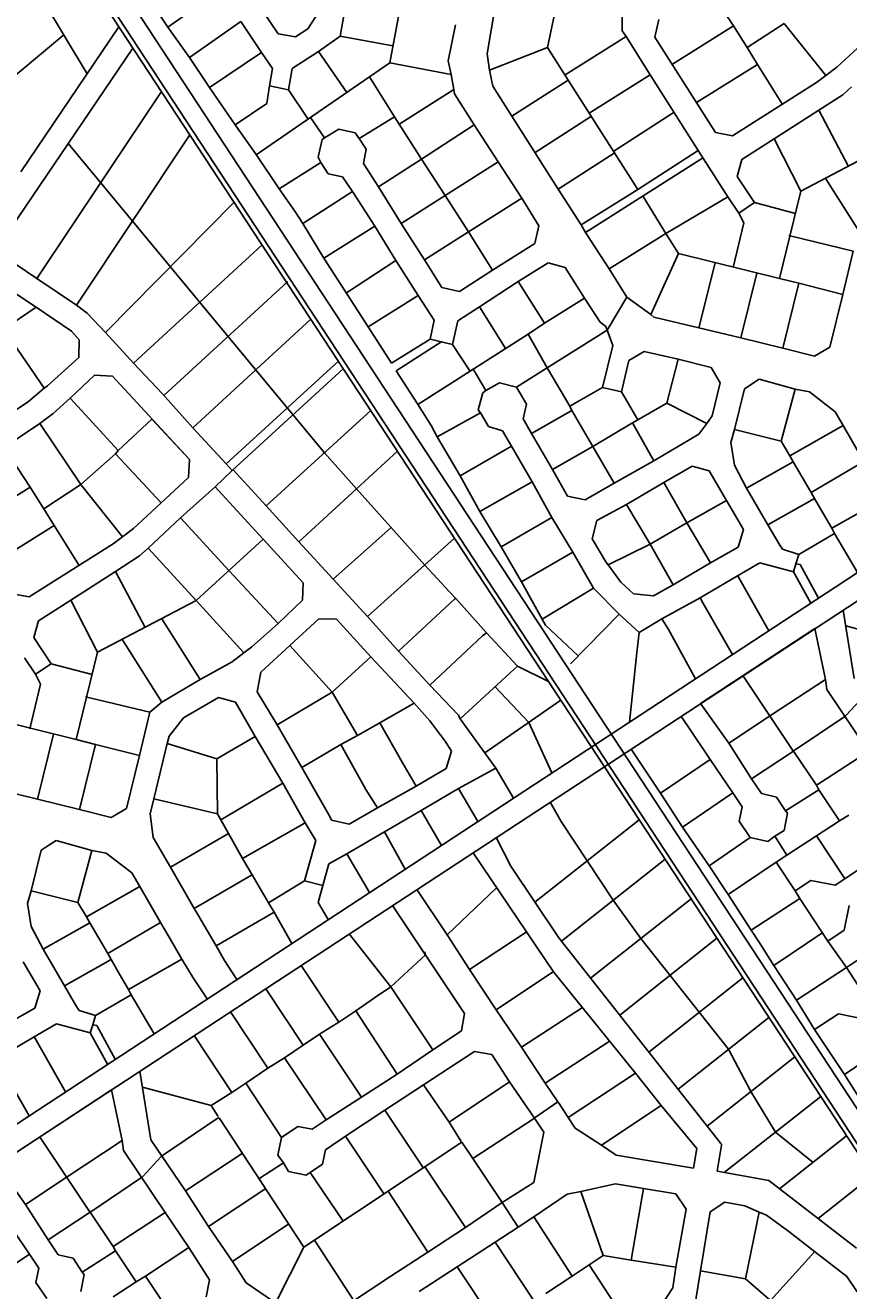
# Model space of a CAD drawing. Units: millimetres. Extents: x -3469447 to 512839944, y -159925298 to 4395751.
# Drawn here: x 12482177 to 12831899, y -78911 to 458684 of the extents above; entities that cross this region are included whole.
import ezdxf

# ---------------------------------------------------------------- set-up
doc = ezdxf.new("R2010")
doc.units = ezdxf.units.MM
doc.layers.add('006.2 - Stand Numbers', color=7, linetype='Continuous', lineweight=5)
doc.layers.add('010.3 - Stands within Grave Radius', color=9, linetype='Continuous', lineweight=9)
doc.layers.add('015.0 - Phase 2', color=7, linetype='Continuous')
doc.styles.get("Standard").update_dxf_attribs({"font": 'arial.ttf'})

msp = doc.modelspace()

# ---------------------------------------------------------------- linework, layer by layer
at = {"layer": '015.0 - Phase 2'}
for p, q in [((11403786, 2166581), (13142091, -483783)), ((11411922, 2168764), (13148181, -478482)), ((11401752, 2166035), (13140568, -485108)), ((12275447, -141227), (13980039, 976770)), ((12282627, -148477), (13982896, 966685)), ((12488558, 471216), (12508441, 438125)), ((12469049, 430038), (12498499, 454671)), ((12500429, 408403), (12609229, 277067)), ((12627782, 330611), (12608915, 359704)), ((12622860, 261778), (12609229, 277067)), ((12584451, 254530), (12570393, 269875)), ((12651807, 229313), (12622860, 261778)), ((12598400, 239305), (12584451, 254530)), ((12612977, 223394), (12637550, 245303)), ((12627555, 207482), (12598400, 239305)), ((12817565, 202375), (12769010, 170529)), ((12681679, 177693), (12695974, 162519)), ((12677417, 149532), (12709567, 172033)), ((12695974, 162519), (12705865, 141073)), ((12705057, 128584), (12709748, 120445)), ((12698613, 86158), (12742927, 121169)), ((12709748, 120445), (12720770, 103664)), ((12709923, 69605), (12753938, 104380)), ((12720770, 103664), (12731931, 86993)), ((12722299, 53894), (12764950, 87591)), ((12731931, 86993), (12743624, 70743)), ((12637371, 50119), (12619780, 72653)), ((12734674, 38183), (12775961, 70802)), ((12743624, 70743), (12756023, 55049)), ((12566790, 61405), (12572086, 53331)), ((12559458, 45048), (12553539, 54073)), ((12747050, 22472), (12786973, 54013)), ((12756023, 55049), (12768421, 39356)), ((12768421, 39356), (12780820, 23663)), ((12759426, 6761), (12797984, 37224)), ((12780820, 23663), (12790399, 5742)), ((12771802, -8950), (12808996, 20435)), ((12518831, 6443), (12470276, -25403)), ((12790399, 5742), (12800806, -11524)), ((12779025, -28733), (12820007, 3646)), ((12800806, -11524), (12816792, -24383)), ((12802566, -35623), (12831019, -13143)), ((12767487, -18495), (12767448, -18477)), ((12818900, -48207), (12842030, -29932))]:
    msp.add_line(p, q, dxfattribs=at)
at = {"layer": '015.0 - Phase 2', "color": 0, "linetype": 'Continuous'}
for p, q in [((12647382, 498942), (12636960, 442693)), ((12589628, 455115), (12568964, 485450)), ((12542711, 457953), (12564879, 473534)), ((12615961, 454029), (12619296, 473195)), ((12782961, 458428), (12771963, 475179)), ((12533879, 471120), (12542711, 457953)), ((12605545, 462363), (12602128, 457197)), ((12678293, 446606), (12681879, 467522)), ((12706795, 462769), (12703960, 449186)), ((12735712, 463100), (12735628, 456266)), ((12850212, 462505), (12826876, 440841)), ((12521939, 458105), (12480281, 396443)), ((12542711, 457953), (12551877, 445035)), ((12551877, 445035), (12573711, 460366)), ((12573711, 460366), (12582543, 447199)), ((12602128, 457197), (12596877, 453780)), ((12664878, 458940), (12661793, 443607)), ((12749544, 453682), (12751211, 461182)), ((12782961, 458428), (12757126, 442181)), ((12788794, 449261), (12782961, 458428)), ((12788794, 449261), (12804545, 459509)), ((12804545, 459509), (12822209, 437341)), ((12596877, 453780), (12589628, 455115)), ((12606710, 447613), (12615961, 454029)), ((12638294, 449943), (12615961, 454029)), ((12737377, 453933), (12711542, 437686)), ((12735628, 456266), (12737377, 453933)), ((12737377, 453933), (12747542, 437599)), ((12775290, 413096), (12749544, 453682)), ((12527884, 449042), (12472974, 367764)), ((12560459, 432201), (12582543, 447199)), ((12582543, 447199), (12587209, 440281)), ((12595543, 440281), (12606710, 447613)), ((12618792, 430112), (12606710, 447613)), ((12679376, 439605), (12678293, 446606)), ((12703960, 449186), (12679376, 439605)), ((12703960, 449186), (12712709, 435435)), ((12793126, 442094), (12788794, 449261)), ((12551877, 445035), (12560459, 432201)), ((12636960, 442693), (12580299, 403644)), ((12636960, 442693), (12663042, 437774)), ((12661793, 443607), (12663042, 437774)), ((12767291, 425847), (12793126, 442094)), ((12803791, 425093), (12793126, 442094)), ((12826876, 440841), (12822209, 437341)), ((12587209, 440281), (12585875, 433032)), ((12593958, 431281), (12595543, 440281)), ((12639041, 419776), (12628376, 436777)), ((12663042, 437774), (12664208, 431357)), ((12680792, 432855), (12679376, 439605)), ((12747542, 437599), (12721707, 421351)), ((12747542, 437599), (12767956, 405513)), ((12822209, 437341), (12818209, 434341)), ((12487069, 351080), (12539991, 430583)), ((12560459, 432201), (12571290, 416366)), ((12585875, 433032), (12584791, 425448)), ((12585875, 433032), (12593958, 431281)), ((12602291, 418780), (12593958, 431281)), ((12664208, 431357), (12641290, 416776)), ((12664208, 431357), (12664542, 429524)), ((12688791, 420105), (12680792, 432855)), ((12688791, 420105), (12712709, 435435)), ((12712709, 435435), (12742371, 388932)), ((12818209, 434341), (12782540, 411762)), ((12829375, 429174), (12833125, 432507)), ((12584791, 425448), (12571290, 416366)), ((12664542, 429524), (12672790, 416439)), ((12819208, 422591), (12829375, 429174)), ((12609206, 410946), (12603291, 419530)), ((12639041, 419776), (12624040, 410611)), ((12650455, 401775), (12639041, 419776)), ((12708454, 389019), (12688791, 420105)), ((12698789, 404687), (12722707, 420018)), ((12732206, 405267), (12757791, 421848)), ((12800206, 410427), (12819208, 422591)), ((12831872, 398757), (12819208, 422591)), ((12571290, 416366), (12580206, 403782)), ((12615373, 414529), (12609206, 410946)), ((12622290, 412945), (12615373, 414529)), ((12650455, 401775), (12672790, 416439)), ((12672790, 416439), (12683039, 400688)), ((12552089, 412136), (12503902, 339744)), ((12608206, 410196), (12606539, 402696)), ((12609206, 410946), (12608206, 410196)), ((12624040, 410611), (12622290, 412945)), ((12626956, 406027), (12624040, 410611)), ((12782540, 411762), (12775290, 413096)), ((12786455, 401678), (12800206, 410427)), ((12811621, 388259), (12800206, 410427)), ((12811621, 388259), (12853456, 410255)), ((12580206, 403782), (12590038, 389281)), ((12625789, 399944), (12626956, 406027)), ((12732706, 404600), (12708454, 389019)), ((12767956, 405513), (12742371, 388932)), ((12767956, 405513), (12780621, 385845)), ((12607705, 400446), (12590038, 389281)), ((12606539, 402696), (12607705, 400446)), ((12607705, 400446), (12610872, 395529)), ((12632121, 390110), (12625789, 399944)), ((12650455, 401775), (12632121, 390110)), ((12660454, 386357), (12650455, 401775)), ((12660454, 386357), (12683039, 400688)), ((12683039, 400688), (12693037, 385271)), ((12720119, 370685), (12770206, 402513)), ((12784538, 394511), (12786455, 401678)), ((12610872, 395529), (12616955, 394362)), ((12616955, 394362), (12621121, 388111)), ((12791870, 383344), (12784538, 394511)), ((12838952, 367089), (12821955, 393924)), ((12590038, 389281), (12596953, 379364)), ((12621121, 388111), (12600119, 374447)), ((12621121, 388111), (12630619, 373360)), ((12641786, 374443), (12632121, 390110)), ((12718203, 373935), (12708454, 389019)), ((12742371, 388932), (12718203, 373935)), ((12811621, 388259), (12802450, 351176)), ((12570820, 383578), (12516234, 328160)), ((12660454, 386357), (12641786, 374443)), ((12670452, 370940), (12660454, 386357)), ((12670452, 370940), (12693037, 385271)), ((12693037, 385271), (12700286, 373520)), ((12754286, 370265), (12744621, 385932)), ((12780621, 385845), (12754286, 370265)), ((12785287, 378928), (12780621, 385845)), ((12791870, 383344), (12785287, 378928)), ((12809370, 378759), (12791870, 383344)), ((12596953, 379364), (12600119, 374447)), ((12785287, 378928), (12787369, 374761)), ((12600119, 374447), (12609035, 359779)), ((12630619, 373360), (12609035, 359779)), ((12630619, 373360), (12639534, 358693)), ((12651784, 359025), (12641786, 374443)), ((12700286, 373520), (12698619, 366020)), ((12720119, 370685), (12718203, 373935)), ((12787369, 374761), (12782868, 355762)), ((12670452, 370940), (12651784, 359025)), ((12680617, 354605), (12670452, 370940)), ((12698619, 366020), (12680617, 354605)), ((12730117, 355267), (12720119, 370685)), ((12730117, 355267), (12754286, 370265)), ((12759618, 361764), (12754286, 370265)), ((12754286, 370265), (12759618, 361764)), ((12806536, 369343), (12833868, 362757)), ((12582746, 365395), (12528066, 315159)), ((12759618, 361764), (12747865, 335765)), ((12802450, 351176), (12759618, 361764)), ((12833868, 362757), (12829450, 344340)), ((12487069, 351080), (12474320, 359747)), ((12639534, 358693), (12618533, 345028)), ((12639534, 358693), (12649033, 343942)), ((12659033, 347274), (12651784, 359025)), ((12691534, 349771), (12704284, 357770)), ((12704284, 357770), (12711451, 355852)), ((12711451, 355852), (12719700, 342768)), ((12737616, 343183), (12730117, 355267)), ((12768198, 330180), (12775118, 357762)), ((12466153, 352582), (12486818, 338913)), ((12503902, 339744), (12487069, 351080)), ((12593723, 349863), (12540981, 301407)), ((12680617, 354605), (12666533, 345607)), ((12675116, 339023), (12691534, 349771)), ((12691534, 349771), (12702698, 332103)), ((12792951, 353427), (12786031, 325845)), ((12810783, 349092), (12802450, 351176)), ((12666533, 345607), (12659033, 347274)), ((12803864, 321510), (12810783, 349092)), ((12829450, 344340), (12810783, 349092)), ((12829450, 344340), (12823864, 321924)), ((12472984, 329581), (12486818, 338913)), ((12486818, 338913), (12501734, 328745)), ((12508485, 336411), (12503902, 339744)), ((12649033, 343942), (12627782, 330611)), ((12649033, 343942), (12655865, 333441)), ((12665949, 333190), (12675116, 339023)), ((12686031, 321688), (12675116, 339023)), ((12702698, 332103), (12719700, 342768)), ((12719700, 342768), (12726282, 332601)), ((12729365, 329184), (12737616, 343183)), ((12747865, 335765), (12737616, 343183)), ((12516234, 328160), (12508485, 336411)), ((12603460, 333811), (12553313, 287739)), ((12655865, 333441), (12654114, 325358)), ((12749199, 334682), (12747865, 335765)), ((12768198, 330180), (12749199, 334682)), ((12490231, 304496), (12472984, 329581)), ((12501734, 328745), (12505067, 324994)), ((12528066, 315159), (12516234, 328160)), ((12627782, 330611), (12637780, 315193)), ((12663614, 323107), (12665949, 333190)), ((12695781, 327437), (12702698, 332103)), ((12703863, 313186), (12729365, 329184)), ((12726282, 332601), (12728698, 330767)), ((12728698, 330767), (12731697, 322600)), ((12786031, 325845), (12768198, 330180)), ((12505067, 324994), (12504899, 317578)), ((12637780, 315193), (12654114, 325358)), ((12659031, 324358), (12639696, 311943)), ((12648850, 297614), (12695781, 327437)), ((12654114, 325358), (12663614, 323107)), ((12670946, 311940), (12663614, 323107)), ((12703863, 313186), (12695781, 327437)), ((12695781, 327437), (12695781, 327437)), ((12695781, 327437), (12703863, 313186)), ((12731697, 322600), (12727362, 304767)), ((12803864, 321510), (12786031, 325845)), ((12504899, 317578), (12491565, 305496)), ((12738530, 316266), (12745031, 320099)), ((12745031, 320099), (12759447, 316847)), ((12817364, 318092), (12803864, 321510)), ((12823864, 321924), (12817364, 318092)), ((12540481, 302074), (12528066, 315159)), ((12567478, 272321), (12615147, 315994)), ((12617243, 312797), (12570061, 269571)), ((12639696, 311943), (12648695, 297859)), ((12677779, 303522), (12672280, 312940)), ((12703863, 313186), (12690779, 304938)), ((12703863, 313186), (12703863, 313186)), ((12713445, 296935), (12703863, 313186)), ((12735446, 303016), (12738530, 316266)), ((12759447, 316847), (12754695, 298181)), ((12759447, 316847), (12773530, 313346)), ((12773530, 313346), (12777363, 306846)), ((12501231, 300245), (12511565, 310077)), ((12511565, 310077), (12519232, 309576)), ((12519232, 309576), (12551978, 274240)), ((12683613, 306855), (12677779, 303522)), ((12690779, 304938), (12683613, 306855)), ((12777363, 306846), (12773861, 292763)), ((12787696, 304178), (12793946, 308344)), ((12793946, 308344), (12809112, 304092)), ((12490231, 304496), (12483481, 298913)), ((12491565, 305496), (12490231, 304496)), ((12553313, 287739), (12540481, 302074)), ((12676445, 302522), (12674528, 295356)), ((12677779, 303522), (12676445, 302522)), ((12695112, 297771), (12690779, 304938)), ((12727362, 304767), (12713445, 296935)), ((12727362, 304767), (12735446, 303016)), ((12742361, 291016), (12735446, 303016)), ((12783444, 286928), (12787696, 304178)), ((12809112, 304092), (12803277, 282010)), ((12809112, 304092), (12815195, 302925)), ((12815195, 302925), (12826195, 294507)), ((12483481, 298913), (12474897, 292997)), ((12494064, 293829), (12501231, 300245)), ((12521562, 277993), (12501231, 300245)), ((12648695, 297859), (12654527, 288691)), ((12693611, 291437), (12695112, 297771)), ((12714361, 295019), (12713445, 296935)), ((12754695, 298181), (12742361, 291016)), ((12754695, 298181), (12771611, 289513)), ((12488397, 289579), (12494064, 293829)), ((12521562, 277993), (12535980, 291408)), ((12535980, 291408), (12551978, 274240)), ((12628887, 295044), (12584451, 254530)), ((12675528, 294023), (12657110, 283858)), ((12674528, 295356), (12675528, 294023)), ((12675528, 294023), (12678861, 288189)), ((12697194, 285270), (12693611, 291437)), ((12714361, 295019), (12697194, 285270)), ((12723193, 279768), (12714361, 295019)), ((12742361, 291016), (12740111, 289849)), ((12773861, 292763), (12771611, 289513)), ((12826195, 294507), (12829527, 288674)), ((12473229, 279248), (12488397, 289579)), ((12488397, 289579), (12505811, 263578)), ((12567478, 272321), (12553313, 287739)), ((12654527, 288691), (12657110, 283858)), ((12678861, 288189), (12684860, 286438)), ((12684860, 286438), (12688693, 279938)), ((12706026, 270019), (12697194, 285270)), ((12723193, 279768), (12740111, 289849)), ((12749109, 273682), (12740111, 289849)), ((12768277, 284930), (12749109, 273682)), ((12771611, 289513), (12768277, 284930)), ((12781777, 281512), (12783444, 286928)), ((12803277, 282010), (12783444, 286928)), ((12829527, 288674), (12806859, 275843)), ((12829527, 288674), (12838359, 273423)), ((12657110, 283858), (12666942, 267273)), ((12688693, 279938), (12666942, 267273)), ((12688693, 279938), (12697525, 264687)), ((12723193, 279768), (12706026, 270019)), ((12732275, 264183), (12723193, 279768)), ((12783359, 271762), (12781777, 281512)), ((12803277, 282010), (12806859, 275843)), ((12484227, 262496), (12473229, 279248)), ((12505811, 263578), (12520479, 276659)), ((12520479, 276659), (12521562, 277993)), ((12539810, 255741), (12520479, 276659)), ((12551978, 274240), (12551478, 266573)), ((12640235, 277741), (12598400, 239305)), ((12608895, 276817), (12609229, 277067)), ((12806859, 275843), (12808276, 273259)), ((12562811, 262572), (12570061, 269571)), ((12570061, 269571), (12567478, 272321)), ((12712441, 258685), (12706026, 270019)), ((12749109, 273682), (12732275, 264183)), ((12753442, 264431), (12765442, 271347)), ((12765442, 271347), (12772609, 269429)), ((12772609, 269429), (12780024, 256762)), ((12788525, 262094), (12783359, 271762)), ((12808276, 273259), (12788525, 262094)), ((12808276, 273259), (12815941, 260258)), ((12838359, 273423), (12815941, 260258)), ((12490060, 253329), (12505811, 263578)), ((12505811, 263578), (12523475, 241409)), ((12551478, 266573), (12528142, 244909)), ((12666942, 267273), (12675190, 252106)), ((12675190, 252106), (12697525, 264687)), ((12697525, 264687), (12705773, 249519)), ((12732275, 264183), (12719941, 257018)), ((12737524, 255100), (12753442, 264431)), ((12763190, 247264), (12753442, 264431)), ((12484227, 262496), (12458392, 246249)), ((12490060, 253329), (12484227, 262496)), ((12548143, 249490), (12562811, 262572)), ((12576726, 247487), (12562811, 262572)), ((12719941, 257018), (12712441, 258685)), ((12797606, 246510), (12788525, 262094)), ((12815941, 260258), (12817358, 257675)), ((12494392, 246162), (12490060, 253329)), ((12724940, 248268), (12737524, 255100)), ((12747606, 238182), (12737524, 255100)), ((12780024, 256762), (12763190, 247264)), ((12780024, 256762), (12787190, 244428)), ((12797606, 246510), (12817358, 257675)), ((12817358, 257675), (12820940, 251508)), ((12824773, 245007), (12847441, 257838)), ((12534391, 236575), (12548143, 249490)), ((12548143, 249490), (12568724, 226905)), ((12583142, 240320), (12576726, 247487)), ((12576726, 247487), (12576726, 247487)), ((12675190, 252106), (12684356, 237105)), ((12705773, 249519), (12684356, 237105)), ((12705773, 249519), (12714689, 234852)), ((12722939, 240518), (12724940, 248268)), ((12820940, 251508), (12824773, 245007)), ((12468557, 229915), (12494392, 246162)), ((12505057, 229161), (12494392, 246162)), ((12528142, 244909), (12523475, 241409)), ((12747606, 238182), (12763190, 247264)), ((12763190, 247264), (12773271, 230346)), ((12787190, 244428), (12784939, 237011)), ((12802606, 237760), (12797606, 246510)), ((12825939, 242757), (12810689, 233926)), ((12824773, 245007), (12825939, 242757)), ((12825939, 242757), (12835649, 226195)), ((12519475, 238410), (12483806, 215830)), ((12523475, 241409), (12519475, 238410)), ((12530641, 233242), (12534391, 236575)), ((12554722, 214323), (12534391, 236575)), ((12554722, 214323), (12583142, 240320)), ((12590891, 232069), (12583142, 240320)), ((12627555, 207482), (12664503, 240741)), ((12684356, 237105), (12692937, 222187)), ((12728688, 230767), (12722939, 240518)), ((12729688, 229434), (12747606, 238182)), ((12757354, 221014), (12747606, 238182)), ((12784939, 237011), (12773271, 230346)), ((12803855, 236093), (12802606, 237760)), ((12520474, 226659), (12530641, 233242)), ((12590891, 232069), (12600140, 221818)), ((12692937, 222187), (12714689, 234852)), ((12714689, 234852), (12723520, 219601)), ((12810689, 233926), (12803855, 236093)), ((12809521, 229926), (12810689, 233926)), ((12501472, 214495), (12520474, 226659)), ((12533138, 202825), (12520474, 226659)), ((12568724, 226905), (12589638, 204569)), ((12662389, 217978), (12651807, 229313)), ((12729688, 229434), (12728688, 230767)), ((12735187, 222100), (12729688, 229434)), ((12773271, 230346), (12757354, 221014)), ((12784688, 224845), (12794105, 230344)), ((12794105, 230344), (12808438, 226509)), ((12808438, 226509), (12809521, 229926)), ((12815843, 213204), (12808438, 226509)), ((12811271, 229675), (12809521, 229926)), ((12819066, 215318), (12811271, 229675)), ((12600140, 221818), (12599972, 214401)), ((12692937, 222187), (12701686, 206353)), ((12740437, 217183), (12735187, 222100)), ((12757354, 221014), (12748937, 216265)), ((12768770, 215513), (12784688, 224845)), ((12784938, 224511), (12784688, 224845)), ((12797942, 201463), (12784938, 224511)), ((12483806, 215830), (12476556, 217164)), ((12664972, 215228), (12662389, 217978)), ((12664972, 215228), (12664639, 214978)), ((12664972, 215228), (12678054, 200560)), ((12723520, 219601), (12701686, 206353)), ((12723520, 219601), (12734436, 208517)), ((12748937, 216265), (12740437, 217183)), ((12752602, 206515), (12768770, 215513)), ((12768770, 215513), (12769936, 213263)), ((12487721, 205746), (12501472, 214495)), ((12512887, 192327), (12501472, 214495)), ((12512887, 192327), (12554722, 214323)), ((12575053, 192071), (12554722, 214323)), ((12599972, 214401), (12589638, 204569)), ((12664639, 214978), (12640637, 192814)), ((12769936, 213263), (12782537, 191360)), ((12834266, 181145), (12829545, 210232)), ((12485804, 198580), (12487721, 205746)), ((12540222, 206574), (12556469, 180739)), ((12589638, 204569), (12578387, 194570)), ((12594554, 195235), (12606888, 206567)), ((12606888, 206567), (12614305, 206400)), ((12614305, 206400), (12628970, 190315)), ((12640637, 192814), (12627555, 207482)), ((12701686, 206353), (12703102, 203770)), ((12713788, 187477), (12734436, 208517)), ((12734436, 208517), (12742852, 200766)), ((12742852, 200766), (12752602, 206515)), ((12755269, 202264), (12752602, 206515)), ((12676387, 199310), (12654052, 178396)), ((12678054, 200560), (12676387, 199310)), ((12678054, 200560), (12691219, 186476)), ((12703102, 203770), (12717017, 190768)), ((12741934, 192266), (12742852, 200766)), ((12766878, 181090), (12755269, 202264)), ((12817565, 202375), (12822016, 180813)), ((12859850, 195642), (12830636, 203512)), ((12493136, 187412), (12485804, 198580)), ((12540218, 171157), (12523221, 197993)), ((12578387, 194570), (12575053, 192071)), ((12582219, 183903), (12594554, 195235)), ((12612552, 175400), (12594554, 195235)), ((12486552, 182996), (12481886, 189913)), ((12512887, 192327), (12503716, 155244)), ((12570053, 188321), (12556469, 180739)), ((12575053, 192071), (12570053, 188321)), ((12612552, 175400), (12628970, 190315)), ((12628970, 190315), (12647301, 170730)), ((12654052, 178396), (12640637, 192814)), ((12738818, 162685), (12741934, 192266)), ((12493136, 187412), (12486552, 182996)), ((12486552, 182996), (12488635, 178829)), ((12510636, 182827), (12493136, 187412)), ((12580718, 175487), (12582219, 183903)), ((12688136, 183643), (12666884, 164061)), ((12691219, 186476), (12688136, 183643)), ((12704446, 179840), (12691219, 186476)), ((12488635, 178829), (12484133, 159830)), ((12540218, 171157), (12556469, 180739)), ((12666217, 165645), (12654052, 178396)), ((12787099, 182233), (12787849, 181233)), ((12787849, 181233), (12808179, 150647)), ((12822016, 180813), (12798681, 165398)), ((12822016, 180813), (12822598, 176563)), ((12507801, 173411), (12535134, 166825)), ((12549384, 164490), (12564301, 173072)), ((12564301, 173072), (12571468, 171154)), ((12589134, 161486), (12580718, 175487)), ((12589134, 161486), (12612552, 175400)), ((12623300, 156899), (12612552, 175400)), ((12822598, 176563), (12840262, 150227)), ((12830847, 165562), (12838598, 173978)), ((12535134, 166825), (12530716, 148408)), ((12535134, 166825), (12540218, 171157)), ((12571468, 171154), (12579800, 156570)), ((12647301, 170730), (12632717, 162398)), ((12647301, 170730), (12653967, 163229)), ((12780929, 153650), (12769010, 170529)), ((12503716, 155244), (12460884, 165832)), ((12543216, 156740), (12549384, 164490)), ((12599632, 143318), (12589134, 161486)), ((12632717, 162398), (12623300, 156899)), ((12642215, 145564), (12632717, 162398)), ((12653967, 163229), (12658217, 157562)), ((12666884, 164061), (12666217, 165645)), ((12682048, 143143), (12666884, 164061)), ((12666884, 164061), (12666884, 164061)), ((12760687, 165070), (12763514, 160902)), ((12798681, 165398), (12780929, 153650)), ((12808762, 150564), (12829847, 164812)), ((12829847, 164812), (12830514, 165312)), ((12830514, 165312), (12830847, 165562)), ((12494217, 157495), (12487297, 129913)), ((12542466, 153574), (12543216, 156740)), ((12563549, 146988), (12579800, 156570)), ((12579800, 156570), (12591548, 136736)), ((12623300, 156899), (12616216, 153150)), ((12658217, 157562), (12660466, 154562)), ((12763514, 160902), (12773095, 146734)), ((12512049, 153160), (12503716, 155244)), ((12505130, 125578), (12512049, 153160)), ((12530716, 148408), (12512049, 153160)), ((12536714, 129991), (12542466, 153574)), ((12563549, 146988), (12542466, 153574)), ((12616216, 153150), (12599632, 143318)), ((12616216, 153150), (12626881, 134065)), ((12660466, 154562), (12663132, 150312)), ((12739547, 151205), (12752011, 132486)), ((12790678, 138566), (12780929, 153650)), ((12808179, 150647), (12808429, 150314)), ((12808429, 150314), (12808762, 150564)), ((12530716, 148408), (12525130, 125992)), ((12563796, 123738), (12563549, 146988)), ((12648214, 135480), (12642215, 145564)), ((12663132, 150312), (12660882, 142895)), ((12773095, 146734), (12752011, 132486)), ((12773095, 146734), (12782677, 132567)), ((12808429, 150314), (12790678, 138566)), ((12818261, 135813), (12808429, 150314)), ((12840262, 150227), (12818261, 135813)), ((12611546, 122567), (12599632, 143318)), ((12660882, 142895), (12648214, 135480)), ((12666214, 134395), (12682048, 143143)), ((12689490, 130333), (12682048, 143143)), ((12591548, 136736), (12565213, 121155)), ((12591548, 136736), (12601046, 119901)), ((12648214, 135480), (12631713, 126232)), ((12794844, 132315), (12790678, 138566)), ((12818261, 135813), (12819177, 133896)), ((12487297, 129913), (12469464, 134248)), ((12505130, 125578), (12487297, 129913)), ((12535213, 123658), (12536714, 129991)), ((12563796, 123738), (12536714, 129991)), ((12626881, 134065), (12631713, 126232)), ((12650297, 125063), (12666214, 134395)), ((12674368, 120414), (12666214, 134395)), ((12752011, 132486), (12761259, 118069)), ((12761259, 118069), (12782677, 132567)), ((12782677, 132567), (12786593, 126650)), ((12801177, 130815), (12794844, 132315)), ((12805093, 124898), (12801177, 130815)), ((12819177, 133896), (12805093, 124898)), ((12819177, 133896), (12828009, 120729)), ((12518630, 122160), (12505130, 125578)), ((12525130, 125992), (12518630, 122160)), ((12536462, 113658), (12535213, 123658)), ((12563796, 123738), (12565213, 121155)), ((12631713, 126232), (12619713, 119316)), ((12634712, 115981), (12650297, 125063)), ((12658893, 110265), (12650297, 125063)), ((12786593, 126650), (12785426, 120566)), ((12804509, 116648), (12805843, 123898)), ((12805843, 123898), (12805093, 124898)), ((12568546, 115321), (12565213, 121155)), ((12601046, 119901), (12574461, 104654)), ((12601046, 119901), (12603212, 116318)), ((12612213, 120984), (12611546, 122567)), ((12619713, 119316), (12612213, 120984)), ((12785426, 120566), (12790092, 113649)), ((12828009, 120729), (12818175, 114396)), ((12831926, 123145), (12828009, 120729)), ((12543878, 100990), (12536462, 113658)), ((12568546, 115321), (12543878, 100990)), ((12574461, 104654), (12568546, 115321)), ((12603212, 116318), (12605629, 112401)), ((12618795, 106650), (12634712, 115981)), ((12643569, 100215), (12634712, 115981)), ((12688361, 101380), (12682212, 113600)), ((12761259, 118069), (12772591, 101568)), ((12790092, 113649), (12772591, 101568)), ((12790092, 113649), (12797592, 111982)), ((12797592, 111982), (12800592, 114231)), ((12800592, 114231), (12804509, 116648)), ((12805675, 106064), (12800592, 114231)), ((12818175, 114396), (12805675, 106064)), ((12830424, 95978), (12818175, 114396)), ((12484710, 90996), (12488962, 108246)), ((12488962, 108246), (12495212, 112412)), ((12495212, 112412), (12510378, 108160)), ((12510378, 108160), (12504543, 86078)), ((12510378, 108160), (12516461, 106993)), ((12605629, 112401), (12600794, 95235)), ((12516461, 106993), (12527461, 98575)), ((12574461, 104654), (12578544, 97820)), ((12608543, 93234), (12611044, 102400)), ((12611044, 102400), (12618795, 106650)), ((12628337, 90224), (12618795, 106650)), ((12706455, 56612), (12672406, 107169)), ((12780673, 89400), (12801091, 103148)), ((12805675, 106064), (12801091, 103148)), ((12801091, 103148), (12809173, 90981)), ((12843925, 105060), (12826173, 93312)), ((12527461, 98575), (12530793, 92742)), ((12553876, 83489), (12543878, 100990)), ((12553876, 83489), (12578210, 97570)), ((12578210, 97570), (12578544, 97820)), ((12578544, 97820), (12578544, 97820)), ((12578544, 97820), (12585459, 85820)), ((12708788, 71050), (12688361, 101380)), ((12772591, 101568), (12780673, 89400)), ((12530793, 92742), (12508125, 79911)), ((12530793, 92742), (12539625, 77491)), ((12600794, 95235), (12585459, 85820)), ((12600794, 95235), (12608543, 93234)), ((12608543, 93234), (12606626, 86067)), ((12661374, 72283), (12648512, 91498)), ((12682376, 92198), (12661374, 72283)), ((12815757, 95397), (12809173, 90981)), ((12826173, 93312), (12815757, 95397)), ((12483043, 85580), (12484710, 90996)), ((12504543, 86078), (12484710, 90996)), ((12504543, 86078), (12508125, 79911)), ((12606626, 86067), (12610816, 78733)), ((12780673, 89400), (12790421, 74316)), ((12811089, 87730), (12790421, 74316)), ((12809173, 90981), (12811089, 87730)), ((12811089, 87730), (12823088, 69646)), ((12484625, 75830), (12483043, 85580)), ((12555542, 80573), (12553876, 83489)), ((12587876, 81903), (12563207, 67572)), ((12585459, 85820), (12587876, 81903)), ((12587876, 81903), (12595357, 68593)), ((12638172, 84716), (12668787, 38783)), ((12830005, 74312), (12832089, 84728)), ((12489791, 66163), (12484625, 75830)), ((12509542, 77327), (12489791, 66163)), ((12508125, 79911), (12509542, 77327)), ((12509542, 77327), (12517207, 64326)), ((12539625, 77491), (12517207, 64326)), ((12539625, 77491), (12543208, 71324)), ((12563207, 67572), (12555542, 80573)), ((12543208, 71324), (12548707, 61907)), ((12670872, 57533), (12661374, 72283)), ((12694874, 73447), (12670872, 57533)), ((12708832, 70990), (12777637, -16357)), ((12790421, 74316), (12794338, 68399)), ((12800170, 59232), (12820921, 73229)), ((12823088, 69646), (12830005, 74312)), ((12498872, 50578), (12489791, 66163)), ((12566790, 61405), (12563207, 67572)), ((12651706, 65034), (12652123, 63784)), ((12794338, 68399), (12800170, 59232)), ((12831003, 58395), (12823088, 69646)), ((12844504, 67477), (12831003, 58395)), ((12481290, 60830), (12488456, 48496)), ((12498872, 50578), (12518624, 61743)), ((12517207, 64326), (12518624, 61743)), ((12518624, 61743), (12522206, 55576)), ((12526039, 49076), (12548707, 61907)), ((12548707, 61907), (12553539, 54073)), ((12599285, 59211), (12615287, 35121)), ((12637371, 50119), (12652123, 63784)), ((12800170, 59232), (12809668, 44481)), ((12522206, 55576), (12526039, 49076)), ((12670872, 57533), (12682120, 40448)), ((12682120, 40448), (12706122, 56362)), ((12741368, 13525), (12706455, 56612)), ((12831003, 58395), (12809668, 44481)), ((12831003, 58395), (12840252, 43977)), ((12488456, 48496), (12486205, 41080)), ((12503872, 41828), (12498872, 50578)), ((12526039, 49076), (12527205, 46825)), ((12584288, 49375), (12600202, 25373)), ((12630454, 45453), (12637371, 50119)), ((12655285, 23451), (12637371, 50119)), ((12527205, 46825), (12511954, 37994)), ((12527205, 46825), (12536915, 30263)), ((12622537, 40037), (12630454, 45453)), ((12809668, 44481), (12817417, 32063)), ((12486205, 41080), (12474537, 34414)), ((12505121, 40161), (12503872, 41828)), ((12511954, 37994), (12505121, 40161)), ((12510787, 33994), (12511954, 37994)), ((12569271, 39525), (12585118, 15625)), ((12615287, 35121), (12622537, 40037)), ((12640118, 13119), (12622537, 40037)), ((12668787, 38783), (12667453, 31533)), ((12682120, 40448), (12692952, 24614)), ((12692952, 24614), (12718871, 41444)), ((12817417, 32063), (12827585, 38645)), ((12827585, 38645), (12838584, 36478)), ((12485954, 28913), (12495371, 34412)), ((12495371, 34412), (12509704, 30577)), ((12509704, 30577), (12510787, 33994)), ((12512537, 33744), (12510787, 33994)), ((12520332, 19387), (12512537, 33744)), ((12607119, 30039), (12615287, 35121)), ((12470036, 19581), (12485954, 28913)), ((12486204, 28580), (12485954, 28913)), ((12499208, 5532), (12486204, 28580)), ((12517109, 17272), (12509704, 30577)), ((12553906, 29448), (12569950, 5293)), ((12600202, 25373), (12607119, 30039)), ((12607119, 30039), (12625033, 3370)), ((12667453, 31533), (12655285, 23451)), ((12730202, 27027), (12702951, 9196)), ((12817417, 32063), (12830165, 12978)), ((12851250, 27226), (12830165, 12978)), ((12592285, 19957), (12600202, 25373)), ((12640118, 13119), (12655285, 23451)), ((12651367, 8534), (12673035, 22699)), ((12673035, 22699), (12680285, 21365)), ((12702951, 9196), (12692952, 24614)), ((12471202, 17331), (12483803, -4572)), ((12585118, 15625), (12592285, 19957)), ((12609949, -6378), (12592285, 19957)), ((12680285, 21365), (12687867, 9864)), ((12535532, -14787), (12530811, 14300)), ((12575867, 9209), (12585118, 15625)), ((12625033, 3370), (12640118, 13119)), ((12741368, 13525), (12712782, -5305)), ((12741368, 13525), (12752200, -226)), ((12830165, 12978), (12843746, -8606)), ((12518831, 6443), (12523281, -15119)), ((12561116, -290), (12531902, 7580)), ((12569950, 5293), (12575867, 9209)), ((12575867, 9209), (12591032, -13793)), ((12634949, -2214), (12651367, 8534)), ((12651367, 8534), (12662199, -7300)), ((12662199, -7300), (12687867, 9864)), ((12687867, 9864), (12698449, -5637)), ((12708366, 1279), (12702951, 9196)), ((12561116, -290), (12569950, 5293)), ((12625033, 3370), (12609949, -6378)), ((12698782, -5387), (12708366, 1279)), ((12708366, 1279), (12708033, 1029)), ((12708366, 1279), (12708866, 612)), ((12708866, 612), (12712533, -4972)), ((12564033, -4873), (12561116, -290)), ((12618198, -13212), (12634949, -2214)), ((12651364, -26882), (12634949, -2214)), ((12712533, -4972), (12712782, -5305)), ((12715699, -9889), (12712782, -5305)), ((12726865, -17140), (12752200, -226)), ((12752200, -226), (12767448, -18477)), ((12540864, -21204), (12563616, -5707)), ((12563616, -5707), (12564532, -5540)), ((12564532, -5540), (12564782, -5873)), ((12564782, -5873), (12600194, -60044)), ((12597949, -9127), (12591032, -13793)), ((12604032, -10294), (12597949, -9127)), ((12609949, -6378), (12604032, -10294)), ((12667281, -15467), (12662199, -7300)), ((12672197, -22718), (12698449, -5637)), ((12698449, -5637), (12698782, -5387)), ((12698449, -5637), (12702365, -11554)), ((12726865, -17140), (12715699, -9889)), ((12488365, -13699), (12489115, -14699)), ((12489115, -14699), (12509445, -45285)), ((12523281, -15119), (12499947, -30534)), ((12523281, -15119), (12523864, -19369)), ((12550279, -36539), (12535532, -14787)), ((12591032, -13793), (12589364, -21293)), ((12600444, -60377), (12667531, -15800)), ((12609614, -19128), (12618198, -13212)), ((12618198, -13212), (12634613, -37880)), ((12672197, -22718), (12667531, -15800)), ((12702365, -11554), (12698113, -32970)), ((12523864, -19369), (12541528, -45704)), ((12540197, -21704), (12540864, -21204)), ((12574281, -20624), (12550279, -36539)), ((12589364, -21293), (12591864, -24626)), ((12608447, -25211), (12609614, -19128)), ((12733114, -21307), (12726865, -17140)), ((12765947, -26894), (12733114, -21307)), ((12767448, -18477), (12765947, -26894)), ((12775993, -28199), (12777838, -17141)), ((12482195, -42282), (12470276, -25403)), ((12532113, -30370), (12539864, -21954)), ((12539864, -21954), (12540197, -21704)), ((12581363, -31458), (12591864, -24626)), ((12591864, -24626), (12594030, -28210)), ((12603197, -28627), (12608447, -25211)), ((12652030, -26382), (12669194, -52051)), ((12684695, -41469), (12672197, -22718)), ((12499947, -30534), (12482195, -42282)), ((12510028, -45368), (12531113, -31120)), ((12531113, -31120), (12531780, -30620)), ((12531780, -30620), (12532113, -30370)), ((12594030, -28210), (12601530, -29877)), ((12601530, -29877), (12603197, -28627)), ((12617195, -49379), (12603197, -28627)), ((12797946, -32064), (12775993, -28199)), ((12835234, -60791), (12797946, -32064)), ((12560028, -51623), (12550279, -36539)), ((12584363, -35459), (12560028, -51623)), ((12653110, -62549), (12636279, -36631)), ((12698113, -32970), (12684695, -41469)), ((12712279, -37972), (12718113, -36722)), ((12718113, -36722), (12732863, -33474)), ((12727610, -63973), (12718113, -36722)), ((12732863, -33474), (12744779, -35475)), ((12739526, -65974), (12744779, -35475)), ((12744779, -35475), (12758446, -37726)), ((12491944, -57366), (12482195, -42282)), ((12684695, -41469), (12669194, -52051)), ((12691528, -51970), (12684695, -41469)), ((12698112, -47554), (12712279, -37972)), ((12758446, -37726), (12762862, -44310)), ((12773112, -45478), (12779362, -41312)), ((12779362, -41312), (12787779, -42813)), ((12787779, -42813), (12793945, -45480)), ((12509695, -45618), (12491944, -57366)), ((12509445, -45285), (12509695, -45618)), ((12509695, -45618), (12510028, -45368)), ((12519527, -60119), (12509695, -45618)), ((12541528, -45704), (12519527, -60119)), ((12541528, -45704), (12551610, -60539)), ((12698112, -47554), (12691528, -51970)), ((12714442, -72805), (12698112, -47554)), ((12762862, -44310), (12758443, -68976)), ((12768943, -70477), (12773112, -45478)), ((12788109, -73813), (12793945, -45480)), ((12793945, -45480), (12797028, -46814)), ((12797028, -46814), (12806444, -53815)), ((12474361, -49198), (12483943, -63365)), ((12570110, -66457), (12560028, -51623)), ((12594111, -50543), (12570110, -66457)), ((12669194, -52051), (12653110, -62549)), ((12681694, -58302), (12691528, -51970)), ((12496110, -63616), (12491944, -57366)), ((12621858, -83379), (12605027, -57461)), ((12665609, -68800), (12681694, -58302)), ((12698358, -83304), (12681694, -58302)), ((12806444, -53815), (12817443, -62232)), ((12462525, -77863), (12483943, -63365)), ((12483943, -63365), (12487859, -69282)), ((12502443, -65117), (12496110, -63616)), ((12520443, -62036), (12506359, -71034)), ((12519527, -60119), (12520443, -62036)), ((12520443, -62036), (12529275, -75203)), ((12551610, -60539), (12533192, -72787)), ((12551610, -60539), (12560359, -74290)), ((12600444, -60377), (12588775, -83709)), ((12600194, -60044), (12600444, -60377)), ((12653110, -62549), (12637359, -72797)), ((12727610, -63973), (12721693, -67889)), ((12727610, -63973), (12739526, -65974)), ((12798691, -83064), (12817529, -62298)), ((12817443, -62232), (12831109, -72817)), ((12487859, -69282), (12486692, -75366)), ((12506359, -71034), (12502443, -65117)), ((12575942, -75625), (12570110, -66457)), ((12649525, -79299), (12665609, -68800)), ((12665609, -68800), (12682274, -93802)), ((12721693, -67889), (12714442, -72805)), ((12721693, -67889), (12739023, -94474)), ((12758443, -68976), (12739526, -65974)), ((12758443, -68976), (12757192, -77726)), ((12505775, -79284), (12507109, -72034)), ((12507109, -72034), (12506359, -71034)), ((12529275, -75203), (12519441, -81536)), ((12533192, -72787), (12529275, -75203)), ((12545191, -90871), (12533192, -72787)), ((12560359, -74290), (12559025, -81540)), ((12637359, -72797), (12619941, -84296)), ((12703275, -80137), (12714442, -72805)), ((12766274, -87060), (12768943, -70477)), ((12768943, -70477), (12788109, -73813)), ((12798691, -83064), (12788109, -73813)), ((12831109, -72817), (12835525, -79401)), ((12486692, -75366), (12491358, -82283)), ((12587608, -83542), (12575942, -75625)), ((12757192, -77726), (12751858, -85892))]:
    msp.add_line(p, q, dxfattribs=at)
for centre, start, end in [((12709618, 71609), 213.96029, 218.22803), ((12776851, -16976), 350.53189, 38.22803)]:
    msp.add_arc(centre, 1000, start, end, dxfattribs=at)

# ---------------------------------------------------------------- texts
at = {"layer": '006.2 - Stand Numbers', "char_height": 2000, "attachment_point": 1, "rotation": 341.6492}
for s, insert in [('\\pi9188.91655;ROAD 26', (-344435, 1781191)), ('\\pi9188.91655;ROAD 26', (-307424, 1768913)), ('\\pi9188.91655;ROAD 26', (-239086, 1746242)), ('\\pi9180.73102;ROAD 25', (-367161, 1725661)), ('\\pi9180.73102;ROAD 25', (-330150, 1713383)), ('\\pi9188.91655;ROAD 26', (-147969, 1716014)), ('\\pi9180.73102;ROAD 25', (-261812, 1690712)), ('\\pi9188.91655;ROAD 26', (-41666, 1680749)), ('\\pi9192.3272;ROAD 24', (-389887, 1670132)), ('\\pi9188.91655;ROAD 26', (-5604, 1668785)), ('\\pi9180.73102;ROAD 25', (-170695, 1660485)), ('\\pi9192.3272;ROAD 24', (-352875, 1657853)), ('\\pi9188.91655;ROAD 26', (85513, 1638558)), ('\\pi9192.3272;ROAD 24', (-284538, 1635183)), ('\\pi9180.73102;ROAD 25', (-64392, 1625219)), ('\\pi9188.23443;ROAD 23', (-412613, 1614602)), ('\\pi9188.91655;ROAD 26', (176630, 1608330)), ('\\pi9188.23443;ROAD 23', (-375601, 1602324)), ('\\pi9192.3272;ROAD 24', (-193421, 1604955)), ('\\pi9188.23443;ROAD 23', (-307263, 1579653)), ('\\pi9192.3272;ROAD 24', (-87118, 1569689)), ('\\pi9188.91655;ROAD 26', (298119, 1568026)), ('\\pi9198.46635;ROAD 22', (-435338, 1559072)), ('\\pi9180.73102;ROAD 25', (153904, 1552800)), ('\\pi9198.46635;ROAD 22', (-398327, 1546794)), ('\\pi9188.23443;ROAD 23', (-216147, 1549425)), ('\\pi9198.46635;ROAD 22', (-329989, 1524123)), ('\\pi9188.23443;ROAD 23', (-109843, 1514160)), ('\\pi9180.73102;ROAD 25', (275393, 1512497)), ('\\pi9381.27672;ROAD 21', (-458064, 1503543)), ('\\pi9188.23443;ROAD 23', (-73781, 1502196)), ('\\pi9198.46635;ROAD 22', (-238872, 1493896)), ('\\pi9192.3272;ROAD 24', (131179, 1497271)), ('\\pi9381.27672;ROAD 21', (-421053, 1491264)), ('\\pi9188.23443;ROAD 23', (17336, 1471969)), ('\\pi9381.27672;ROAD 21', (-352715, 1468594)), ('\\pi9198.46635;ROAD 22', (-132569, 1458630)), ('\\pi9192.3272;ROAD 24', (252668, 1456967)), ('\\pi9191.64507;ROAD 20', (-480790, 1448013)), ('\\pi9198.46635;ROAD 22', (-96507, 1446667)), ('\\pi9188.23443;ROAD 23', (108453, 1441741)), ('\\pi9191.64507;ROAD 20', (-443778, 1435735)), ('\\pi9381.27672;ROAD 21', (-261598, 1438366)), ('\\pi9191.64507;ROAD 20', (-375441, 1413064)), ('\\pi9198.46635;ROAD 22', (-5390, 1416439)), ('\\pi9381.27672;ROAD 21', (-155295, 1403100)), ('\\pi9188.23443;ROAD 23', (229942, 1401438)), ('\\pi9186.18804;ROAD 19', (-503516, 1392483)), ('\\pi9381.27672;ROAD 21', (-119233, 1391137)), ('\\pi9198.46635;ROAD 22', (85727, 1386211)), ('\\pi9186.18804;ROAD 19', (-466504, 1380205)), ('\\pi9191.64507;ROAD 20', (-284324, 1382836)), ('\\pi9381.27672;ROAD 21', (-28116, 1360909)), ('\\pi9186.18804;ROAD 19', (-398166, 1357534)), ('\\pi9191.64507;ROAD 20', (-178021, 1347571)), ('\\pi9198.46635;ROAD 22', (207216, 1345908)), ('\\pi9186.18804;ROAD 18', (-526241, 1336954)), ('\\pi9191.64507;ROAD 20', (-141958, 1335607)), ('\\pi9186.18804;ROAD 19', (-307049, 1327307)), ('\\pi9381.27672;ROAD 21', (63001, 1330682)), ('\\pi9186.18804;ROAD 18', (-479156, 1321390)), ('\\pi9191.64507;ROAD 20', (-50841, 1305380)), ('\\pi9186.18804;ROAD 18', (-420892, 1302005)), ('\\pi9186.18804;ROAD 19', (-200746, 1292041)), ('\\pi9381.27672;ROAD 21', (184490, 1290378)), ('\\pi9188.23443;ROAD 17', (-548967, 1281424)), ('\\pi9186.18804;ROAD 19', (-164684, 1280078)), ('\\pi9191.64507;ROAD 20', (40276, 1275152)), ('\\pi9188.23443;ROAD 17', (-511956, 1269146)), ('\\pi9186.18804;ROAD 18', (-329775, 1271777)), ('\\pi9188.23443;ROAD 17', (-443618, 1246475)), ('\\pi9186.18804;ROAD 19', (-73567, 1249850)), ('\\pi9186.18804;ROAD 18', (-223472, 1236512)), ('\\pi9191.64507;ROAD 20', (161765, 1234849)), ('\\pi9188.91655;ROAD 16', (-571693, 1225895)), ('\\pi9186.18804;ROAD 18', (-187410, 1224548)), ('\\pi9186.18804;ROAD 19', (17550, 1219622)), ('\\pi9188.23443;ROAD 17', (-352501, 1216247)), ('\\pi9188.91655;ROAD 16', (-523022, 1209786)), ('\\pi9186.18804;ROAD 18', (-96293, 1194320)), ('\\pi9188.91655;ROAD 16', (-466344, 1190945)), ('\\pi9188.23443;ROAD 17', (-246198, 1180982)), ('\\pi9186.18804;ROAD 19', (139039, 1179319)), ('\\pi9180.73102;ROAD 15', (-594419, 1170365)), ('\\pi9188.23443;ROAD 17', (-210136, 1169018)), ('\\pi9188.91655;ROAD 16', (-371540, 1159506)), ('\\pi9186.18804;ROAD 18', (-5176, 1164093)), ('\\pi9180.73102;ROAD 15', (-557407, 1158087)), ('\\pi9188.23443;ROAD 17', (-119019, 1138791)), ('\\pi9180.73102;ROAD 15', (-489069, 1135416)), ('\\pi9188.91655;ROAD 16', (-268924, 1125452)), ('\\pi9186.18804;ROAD 18', (116313, 1123789)), ('\\pi9192.3272;ROAD 14', (-617144, 1114835)), ('\\pi9188.91655;ROAD 16', (-232861, 1113489)), ('\\pi9188.23443;ROAD 17', (-27902, 1108563)), ('\\pi9192.3272;ROAD 14', (-580133, 1102557)), ('\\pi9180.73102;ROAD 15', (-393933, 1104147)), ('\\pi9192.3272;ROAD 14', (-511795, 1079886)), ('\\pi9188.91655;ROAD 16', (-141744, 1083261)), ('\\pi9180.73102;ROAD 15', (-291649, 1069923)), ('\\pi9188.23443;ROAD 17', (93588, 1068260)), ('\\pi9188.23443;ROAD 13', (-639870, 1059306)), ('\\pi9180.73102;ROAD 15', (-255587, 1057959)), ('\\pi9188.91655;ROAD 16', (-50627, 1053034)), ('\\pi9188.23443;ROAD 13', (-602859, 1047027)), ('\\pi9192.3272;ROAD 14', (-420678, 1049659)), ('\\pi9180.73102;ROAD 15', (-164470, 1027732)), ('\\pi9188.23443;ROAD 13', (-534521, 1024357)), ('\\pi9192.3272;ROAD 14', (-314375, 1014393)), ('\\pi9188.91655;ROAD 16', (70862, 1012730)), ('\\pi9198.46635;ROAD 12', (-662596, 1003776)), ('\\pi9180.73102;ROAD 15', (-73353, 997504)), ('\\pi9198.46635;ROAD 12', (-625584, 991498)), ('\\pi9198.46635;ROAD 12', (-557247, 968827)), ('\\pi9180.73102;ROAD 15', (48136, 957200)), ('\\pi9192.3272;ROAD 14', (-96079, 941974)), ('\\pi9192.3272;ROAD 14', (25410, 901671)), ('\\pi9191.64507,t33191.64507;ROAD 10', (-708047, 892717)), ('\\pi9191.64507,t33191.64507;ROAD 10', (-671036, 880438)), ('\\pi9191.64507,t33191.64507;ROAD 10', (-602698, 857768)), ('\\pi9188.23443;ROAD 13', (2685, 846141)), ('\\pi9963.13211;ROAD 9', (-730773, 837187)), ('\\pi9963.13211;ROAD 9', (-693762, 824909)), ('\\pi9963.13211;ROAD 9', (-625424, 802238)), ('\\pi9198.46635;ROAD 12', (-20041, 790612)), ('\\pi9963.13211;ROAD 8', (-753499, 781657)), ('\\pi9191.64507,t33191.64507;ROAD 10', (-369216, 780311)), ('\\pi9963.13211;ROAD 8', (-716487, 769379)), ('\\pi9963.13211;ROAD 9', (-531895, 771388)), ('\\pi9963.13211;ROAD 8', (-648150, 746708)), ('\\pi9191.64507,t33191.64507;ROAD 10', (-278099, 750083)), ('\\pi9963.13211;ROAD 9', (-428004, 736745)), ('\\pi9963.13211;ROAD 9', (-391941, 724781)), ('\\pi9191.64507,t33191.64507;ROAD 10', (-186982, 719856)), ('\\pi9963.13211;ROAD 8', (-553563, 715017)), ('\\pi9963.13211;ROAD 9', (-300825, 694554)), ('\\pi9191.64507,t33191.64507;ROAD 10', (-65493, 679552)), ('\\pi9963.13211;ROAD 8', (-414667, 669252)), ('\\pi9965.17849;ROAD 7', (-579758, 660951)), ('\\pi9963.13211;ROAD 9', (-209708, 664326)), ('\\pi9963.13211;ROAD 8', (-323550, 639024)), ('\\pi9963.13211;ROAD 9', (-88218, 624023)), ('\\pi9963.13211;ROAD 8', (-232433, 608796)), ('\\pi9965.17849;ROAD 7', (-346276, 583494)), ('\\pi9963.13211;ROAD 8', (-110944, 568493)), ('\\pi9965.17849;ROAD 7', (-255159, 553267)), ('\\pi9965.17849;ROAD 7', (-133670, 512963)), ('\\pi9965.86062;ROAD 6', (-277885, 497737)), ('\\pi9969.27126;ROAD 4', (-541633, 459097)), ('\\pi9965.86062;ROAD 6', (-156396, 457434)), ('\\pi9957.67508;ROAD 5', (-300611, 442208)), ('\\pi9965.17849;ROAD 3', (-564358, 403567)), ('\\pi9957.67508;ROAD 5', (-179121, 401904)), ('\\pi9965.17849;ROAD 3', (-528296, 391603)), ('\\pi9969.27126;ROAD 4', (-323336, 386678)), ('\\pi9965.17849;ROAD 3', (-437179, 361376)), ('\\pi9975.41042;ROAD 2', (-587084, 348037)), ('\\pi9969.27126;ROAD 4', (-201847, 346374)), ('\\pi9975.41042;ROAD 2', (-551022, 336074)), ('\\pi9965.17849;ROAD 3', (-346062, 331148)), ('\\pi9975.41042;ROAD 2', (-459905, 305846)), ('\\pi9965.17849;ROAD 3', (-224573, 290845)), ('\\pi10158.22078;ROAD 1', (-573747, 280544)), ('\\pi9975.41042;ROAD 2', (-368788, 275619)), ('\\pi10158.22078;ROAD 1', (-482631, 250317)), ('\\pi9975.41042;ROAD 2', (-247299, 235315)), ('\\pi10158.22078;ROAD 1', (-391514, 220089)), ('\\pi10158.22078;ROAD 1', (-270024, 179786))]:
    msp.add_mtext_dynamic_manual_height_columns(s, width=29986.29, gutter_width=1, heights=[3888], dxfattribs=dict(at, insert=insert))
at = {"layer": '006.2 - Stand Numbers'}
note = msp.add_mtext_dynamic_manual_height_columns('\\pi9381.27672;ROAD 11\\P\\pi14993.14575;', width=29986.29, gutter_width=1, heights=[3888, 0], dxfattribs=dict(at, insert=(-685322, 948246), char_height=2000, attachment_point=1, rotation=341.6492))
note = msp.add_mtext_dynamic_manual_height_columns('\\pi9381.27672;ROAD 11\\P\\pi14993.14575;', width=29986.29, gutter_width=1, heights=[3888, 0], dxfattribs=dict(at, insert=(-648310, 935968), char_height=2000, attachment_point=1, rotation=341.6492))
note = msp.add_mtext_dynamic_manual_height_columns('\\pi9381.27672;ROAD 11\\P\\pi14993.14575;', width=29986.29, gutter_width=1, heights=[3888, 0], dxfattribs=dict(at, insert=(-579972, 913297), char_height=2000, attachment_point=1, rotation=341.6492))
note = msp.add_mtext_dynamic_manual_height_columns('\\pi9381.27672;ROAD 11\\P\\pi14993.14575;', width=29986.29, gutter_width=1, heights=[3888, 0], dxfattribs=dict(at, insert=(-164256, 775385), char_height=2000, attachment_point=1, rotation=341.6492))
note = msp.add_mtext_dynamic_manual_height_columns('\\pi9381.27672;ROAD 11\\P\\pi14993.14575;', width=29986.29, gutter_width=1, heights=[3888, 0], dxfattribs=dict(at, insert=(-42767, 735082), char_height=2000, attachment_point=1, rotation=341.6492))
at = {"layer": '010.3 - Stands within Grave Radius', "char_height": 2000, "attachment_point": 1, "rotation": 341.6492}
for s, insert in [('\\pi9188.23443;ROAD 13', (-443404, 994129)), ('\\pi9192.3272;ROAD 14', (-187196, 972202)), ('\\pi9188.23443;ROAD 13', (-301039, 946900)), ('\\pi9198.46635;ROAD 12', (-466130, 938599)), ('\\pi9188.23443;ROAD 13', (-209922, 916672)), ('\\pi9198.46635;ROAD 12', (-359827, 903334)), ('\\pi9198.46635;ROAD 12', (-323764, 891370)), ('\\pi9188.23443;ROAD 13', (-118805, 886445)), ('\\pi9198.46635;ROAD 12', (-232647, 861143)), ('\\pi9191.64507,t33191.64507;ROAD 10', (-511581, 827540)), ('\\pi9198.46635;ROAD 12', (-141530, 830915)), ('\\pi9191.64507,t33191.64507;ROAD 10', (-405278, 792274)), ('\\pi9963.13211;ROAD 8', (-450730, 681215)), ('\\pi9965.17849;ROAD 7', (-473455, 625686)), ('\\pi9965.17849;ROAD 7', (-437393, 613722)), ('\\pi9965.17849;ROAD 7', (-346276, 583494)), ('\\pi9965.86062;ROAD 6', (-496181, 570156)), ('\\pi9965.86062;ROAD 6', (-460119, 558192)), ('\\pi9965.86062;ROAD 6', (-369002, 527965)), ('\\pi9957.67508;ROAD 5', (-518907, 514626)), ('\\pi9957.67508;ROAD 5', (-482844, 502663)), ('\\pi9957.67508;ROAD 5', (-391728, 472435)), ('\\pi9969.27126;ROAD 4', (-414453, 416906))]:
    msp.add_mtext_dynamic_manual_height_columns(s, width=29986.29, gutter_width=1, heights=[3888], dxfattribs=dict(at, insert=insert))
at = {"layer": '010.3 - Stands within Grave Radius'}
note = msp.add_mtext_dynamic_manual_height_columns('\\pi9381.27672;ROAD 11\\P\\pi14993.14575;', width=29986.29, gutter_width=1, heights=[3888, 0], dxfattribs=dict(at, insert=(-488855, 883070), char_height=2000, attachment_point=1, rotation=341.6492))
note = msp.add_mtext_dynamic_manual_height_columns('\\pi9381.27672;ROAD 11\\P\\pi14993.14575;', width=29986.29, gutter_width=1, heights=[3888, 0], dxfattribs=dict(at, insert=(-382552, 847804), char_height=2000, attachment_point=1, rotation=341.6492))
note = msp.add_mtext_dynamic_manual_height_columns('\\pi9381.27672;ROAD 11\\P\\pi14993.14575;', width=29986.29, gutter_width=1, heights=[3888, 0], dxfattribs=dict(at, insert=(-346490, 835841), char_height=2000, attachment_point=1, rotation=341.6492))
note = msp.add_mtext_dynamic_manual_height_columns('\\pi9381.27672;ROAD 11\\P\\pi14993.14575;', width=29986.29, gutter_width=1, heights=[3888, 0], dxfattribs=dict(at, insert=(-255373, 805613), char_height=2000, attachment_point=1, rotation=341.6492))

doc.saveas('drawing.dxf')
